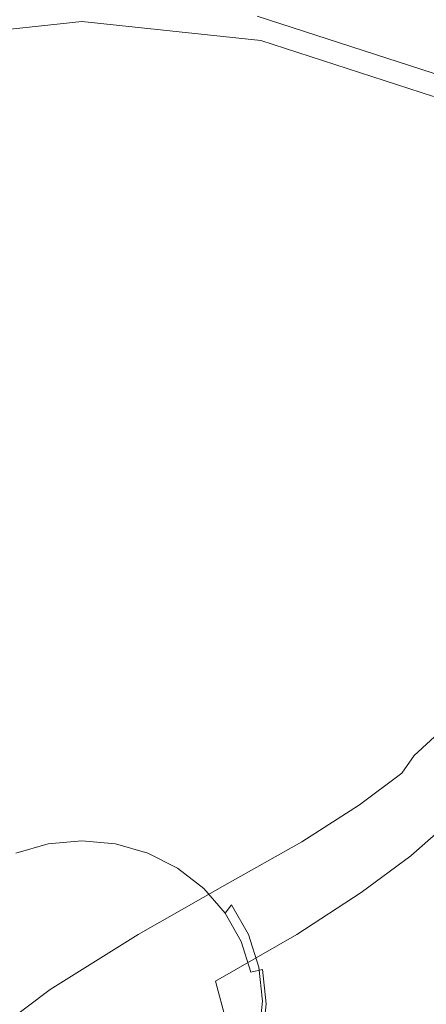
# Model space of a CAD drawing. Extents: x -52 to 95, y -182 to 0.
# Drawn here: x -2 to 17, y -129 to -82 of the extents above; entities that cross this region are included whole.
import ezdxf

# ---------------------------------------------------------------- set-up
doc = ezdxf.new("R2010")
doc.units = 0
doc.header["$LTSCALE"] = 500
doc.header["$MEASUREMENT"] = 0
doc.layers.add('MYDELNICA', color=7, linetype='Continuous')
doc.layers.add('PRYSZNIC_1', color=7, linetype='Continuous')

msp = doc.modelspace()

# ---------------------------------------------------------------- linework, layer by layer
at = {"layer": 'MYDELNICA', "lineweight": 0}
for points, invisible_edges in [([(13.63, -62.803, -209.55), (10.392, -70.809, -209.55), (18.356, -83.46, -209.55), (19.199, -63.793, -209.55)], 15), ([(-6.264, -72.287, -238.076), (-4.763, -71.163, -238.076), (-0.944, -120.788, -238.076), (-6.264, -72.287, -238.076)], 15), ([(-4.763, -71.163, -238.076), (0.731, -75.334, -238.076), (-0.944, -120.788, -238.076), (-4.763, -71.163, -238.076)], 15), ([(7.725, -72.286, -238.076), (10.396, -70.801, -238.076), (2.406, -120.788, -238.076), (7.725, -72.286, -238.076)], 15), ([(10.396, -70.801, -238.076), (14.573, -72.8, -238.076), (2.406, -120.788, -238.076), (10.396, -70.801, -238.076)], 15), ([(18.356, -83.46, -209.55), (10.392, -70.809, -209.55), (8.273, -72.289, -209.55), (9.047, -80.113, -209.55)], 15), ([(-0.944, -120.788, -238.076), (-2.553, -121.249, -238.076), (-6.264, -72.287, -238.076), (-0.944, -120.788, -238.076)], 15), ([(2.406, -120.788, -238.076), (0.731, -120.632, -238.076), (7.725, -72.286, -238.076), (2.406, -120.788, -238.076)], 15), ([(2.47, -72.726, -238.076), (7.725, -72.286, -238.076), (0.731, -120.632, -238.076), (2.47, -72.726, -238.076)], 15), ([(0.731, -75.334, -238.076), (2.47, -72.726, -238.076), (0.731, -120.632, -238.076), (0.731, -75.334, -238.076)], 15), ([(4.015, -121.249, -238.076), (2.406, -120.788, -238.076), (14.573, -72.8, -238.076), (4.015, -121.249, -238.076)], 15), ([(5.507, -122.003, -238.076), (4.015, -121.249, -238.076), (14.573, -72.8, -238.076), (20.827, -78.433, -238.076)], 15), ([(0.731, -120.632, -238.076), (-0.944, -120.788, -238.076), (0.731, -75.334, -238.076), (0.731, -120.632, -238.076)], 15), ([(6.825, -123.026, -238.076), (5.507, -122.003, -238.076), (20.827, -78.433, -238.076), (26.309, -86.281, -238.076)], 15), ([(9.142, -81.697, -209.55), (18.154, -84.619, -209.55), (18.356, -83.46, -209.55), (9.047, -80.113, -209.55)], 14), ([(-7.857, -82.863, -210.712), (0.731, -81.959, -210.712), (0.731, -80.811, -209.55), (-7.681, -81.697, -209.55)], 15), ([(0.731, -81.959, -210.712), (9.319, -82.863, -210.712), (9.142, -81.697, -209.55), (0.731, -80.811, -209.55)], 15), ([(0.731, -120.631, -234.518), (0.731, -81.959, -234.518), (-7.857, -82.863, -234.518), (-0.985, -120.791, -234.518)], 13), ([(0.731, -81.959, -234.518), (0.731, -81.959, -210.712), (-7.857, -82.863, -210.712), (-7.857, -82.863, -234.518)], 15), ([(0.731, -81.959, -234.518), (0.731, -120.631, -234.518), (2.447, -120.791, -234.518), (9.319, -82.863, -234.518)], 7), ([(0.731, -81.959, -210.712), (0.731, -81.959, -234.518), (9.319, -82.863, -234.518), (9.319, -82.863, -210.712)], 15), ([(9.319, -82.863, -210.712), (17.577, -85.541, -210.712), (18.154, -84.619, -209.55), (9.142, -81.697, -209.55)], 15), ([(-16.115, -85.541, -234.518), (-2.636, -121.264, -234.518), (-0.985, -120.791, -234.518), (-7.857, -82.863, -234.518)], 15), ([(9.319, -82.863, -234.518), (2.447, -120.791, -234.518), (4.098, -121.264, -234.518), (17.577, -85.541, -234.518)], 7), ([(9.319, -82.863, -210.712), (9.319, -82.863, -234.518), (17.577, -85.541, -234.518), (17.577, -85.541, -210.712)], 15), ([(17.577, -85.541, -234.518), (4.098, -121.264, -234.518), (5.623, -122.035, -234.518), (25.187, -89.89, -234.518)], 15), ([(7.907, -124.272, -238.076), (6.825, -123.026, -238.076), (26.309, -86.281, -238.076), (30.807, -93.367, -238.076)], 15), ([(25.187, -89.89, -234.518), (5.623, -122.035, -234.518), (6.962, -123.074, -234.518), (31.858, -95.743, -234.518)], 7), ([(8.715, -125.7, -238.076), (7.907, -124.272, -238.076), (30.807, -93.367, -238.076), (34.15, -101.452, -238.076)], 14), ([(31.858, -95.743, -234.518), (6.962, -123.074, -234.518), (8.065, -124.344, -234.518), (37.333, -102.875, -234.518)], 7), ([(9.215, -127.259, -238.076), (8.715, -125.7, -238.076), (34.15, -101.452, -238.076), (36.208, -110.225, -238.076)], 14), ([(37.333, -102.875, -234.518), (8.065, -124.344, -234.518), (8.887, -125.797, -234.518), (41.401, -111.012, -234.518)], 7), ([(9.385, -128.887, -238.076), (9.215, -127.259, -238.076), (36.208, -110.225, -238.076), (36.903, -119.348, -238.076)], 14), ([(41.401, -111.012, -234.518), (8.887, -125.797, -234.518), (9.394, -127.377, -234.518), (43.906, -119.841, -234.518)], 7), ([(9.215, -130.518, -238.076), (9.385, -128.887, -238.076), (36.903, -119.348, -238.076), (36.208, -128.471, -238.076)], 14), ([(43.906, -119.841, -234.518), (9.394, -127.377, -234.518), (9.565, -129.023, -234.518), (44.752, -129.023, -234.518)], 5), ([(-0.881, -121.362, -235.091), (0.731, -121.212, -235.091), (0.731, -120.631, -234.518), (-0.985, -120.791, -234.518)], 14), ([(-0.944, -120.788, -238.076), (0.731, -120.632, -238.076), (0.731, -121.212, -237.502), (-0.881, -121.362, -237.502)], 11), ([(0.731, -121.212, -235.091), (2.343, -121.362, -235.091), (2.447, -120.791, -234.518), (0.731, -120.631, -234.518)], 15), ([(0.731, -120.632, -238.076), (2.406, -120.788, -238.076), (2.343, -121.362, -237.502), (0.731, -121.212, -237.502)], 15), ([(-2.432, -121.807, -235.091), (-0.881, -121.362, -235.091), (-0.985, -120.791, -234.518), (-2.636, -121.264, -234.518)], 15), ([(-2.553, -121.249, -238.076), (-0.944, -120.788, -238.076), (-0.881, -121.362, -237.502), (-2.432, -121.807, -237.502)], 15), ([(-0.881, -121.362, -235.091), (-0.881, -121.362, -237.502), (0.731, -121.212, -237.502), (0.731, -121.212, -235.091)], 15), ([(0.731, -121.212, -235.091), (0.731, -121.212, -237.502), (2.343, -121.362, -237.502), (2.343, -121.362, -235.091)], 5), ([(2.406, -120.788, -238.076), (4.015, -121.249, -238.076), (3.893, -121.807, -237.502), (2.343, -121.362, -237.502)], 15), ([(2.343, -121.362, -235.091), (3.893, -121.807, -235.091), (4.098, -121.264, -234.518), (2.447, -120.791, -234.518)], 15), ([(-2.432, -121.807, -235.091), (-2.432, -121.807, -237.502), (-0.881, -121.362, -237.502), (-0.881, -121.362, -235.091)], 5), ([(2.343, -121.362, -235.091), (2.343, -121.362, -237.502), (3.893, -121.807, -237.502), (3.893, -121.807, -235.091)], 5), ([(4.015, -121.249, -238.076), (5.507, -122.003, -238.076), (5.322, -122.528, -237.502), (3.893, -121.807, -237.502)], 15), ([(3.893, -121.807, -235.091), (5.322, -122.528, -235.091), (5.623, -122.035, -234.518), (4.098, -121.264, -234.518)], 15), ([(3.893, -121.807, -235.091), (3.893, -121.807, -237.502), (5.322, -122.528, -237.502), (5.322, -122.528, -235.091)], 5), ([(5.507, -122.003, -238.076), (6.825, -123.026, -238.076), (6.574, -123.5, -237.502), (5.322, -122.528, -237.502)], 15), ([(5.322, -122.528, -235.091), (6.574, -123.5, -235.091), (6.962, -123.074, -234.518), (5.623, -122.035, -234.518)], 15), ([(5.322, -122.528, -235.091), (5.322, -122.528, -237.502), (6.574, -123.5, -237.502), (6.574, -123.5, -235.091)], 5), ([(6.825, -123.026, -238.076), (7.907, -124.272, -238.076), (7.602, -124.683, -237.502), (6.574, -123.5, -237.502)], 15), ([(6.574, -123.5, -235.091), (7.602, -124.683, -235.091), (8.065, -124.344, -234.518), (6.962, -123.074, -234.518)], 15), ([(6.574, -123.5, -235.091), (6.574, -123.5, -237.502), (7.602, -124.683, -237.502), (7.602, -124.683, -235.091)], 4), ([(7.907, -124.272, -238.076), (8.715, -125.7, -238.076), (8.366, -126.034, -237.502), (7.602, -124.683, -237.502)], 7), ([(7.602, -124.683, -235.091), (8.366, -126.034, -235.091), (8.887, -125.797, -234.518), (8.065, -124.344, -234.518)], 15), ([(7.602, -124.683, -235.091), (7.602, -124.683, -237.502), (8.366, -126.034, -237.502), (8.366, -126.034, -235.091)], 7), ([(8.715, -125.7, -238.076), (9.215, -127.259, -238.076), (8.836, -127.499, -237.502), (8.366, -126.034, -237.502)], 15), ([(8.366, -126.034, -235.091), (8.836, -127.499, -235.091), (9.394, -127.377, -234.518), (8.887, -125.797, -234.518)], 15), ([(8.366, -126.034, -235.091), (8.366, -126.034, -237.502), (8.836, -127.499, -237.502), (8.836, -127.499, -235.091)], 7), ([(9.215, -127.259, -238.076), (9.385, -128.887, -238.076), (8.995, -129.023, -237.502), (8.836, -127.499, -237.502)], 15), ([(8.836, -127.499, -235.091), (8.995, -129.023, -235.091), (9.565, -129.023, -234.518), (9.394, -127.377, -234.518)], 7), ([(8.836, -127.499, -235.091), (8.836, -127.499, -237.502), (8.995, -129.023, -237.502), (8.995, -129.023, -235.091)], 15), ([(8.713, -132.082, -238.076), (9.215, -130.518, -238.076), (36.208, -128.471, -238.076), (34.15, -137.244, -238.076)], 14), ([(9.385, -128.887, -238.076), (9.215, -130.518, -238.076), (8.836, -130.546, -237.502), (8.995, -129.023, -237.502)], 15), ([(8.995, -129.023, -235.091), (8.995, -129.023, -237.502), (8.836, -130.546, -237.502), (8.836, -130.546, -235.091)], 15), ([(8.995, -129.023, -235.091), (8.836, -130.546, -235.091), (9.394, -130.668, -234.518), (9.565, -129.023, -234.518)], 15), ([(44.752, -129.023, -234.518), (9.565, -129.023, -234.518), (9.394, -130.668, -234.518), (43.906, -138.204, -234.518)], 5)]:
    msp.add_3dface(points, dxfattribs=dict(at, invisible_edges=invisible_edges))
at = {"layer": 'PRYSZNIC_1', "lineweight": 0}
for points, invisible_edges in [([(16.654, -117.121, 168.894), (17.607, -116.473, 171.207), (18.925, -115.251, 169.063), (18.025, -115.861, 166.834)], 15), ([(18.918, -116.007, 174.137), (17.607, -116.473, 171.207), (15.73, -117.855, 173.536), (17.146, -117.339, 176.524)], 15), ([(16.063, -117.971, 167.107), (16.654, -117.121, 168.894), (18.025, -115.861, 166.834), (17.486, -116.658, 165.12)], 13), ([(20.659, -115.606, 177.287), (18.918, -116.007, 174.137), (17.146, -117.339, 176.524), (19.058, -116.921, 179.832)], 15), ([(16.654, -117.121, 168.894), (14.701, -118.564, 171.168), (15.73, -117.855, 173.536), (17.607, -116.473, 171.207)], 15), ([(19.058, -116.921, 179.832), (16.811, -118.423, 182.615), (19.577, -118.052, 186.246), (21.573, -116.509, 183.162)], 15), ([(19.058, -116.921, 179.832), (17.146, -117.339, 176.524), (14.707, -118.878, 179.215), (16.811, -118.423, 182.615)], 15), ([(16.063, -117.971, 167.107), (17.486, -116.658, 165.12), (17.328, -117.663, 163.831), (15.836, -119.042, 165.753)], 15), ([(17.146, -117.339, 176.524), (15.73, -117.855, 173.536), (13.146, -119.471, 176.234), (14.707, -118.878, 179.215)], 15), ([(16.063, -117.971, 167.107), (14.042, -119.484, 169.327), (14.701, -118.564, 171.168), (16.654, -117.121, 168.894)], 7), ([(14.701, -118.564, 171.168), (12.012, -120.256, 173.86), (13.146, -119.471, 176.234), (15.73, -117.855, 173.536)], 15), ([(15.836, -119.042, 165.753), (17.328, -117.663, 163.831), (17.575, -118.896, 162.877), (15.977, -120.353, 164.738)], 15), ([(16.591, -119.828, 189.342), (19.734, -119.853, 193.337), (23.542, -117.718, 190.238), (19.577, -118.052, 186.246)], 15), ([(16.063, -117.971, 167.107), (15.836, -119.042, 165.753), (13.737, -120.633, 167.919), (14.042, -119.484, 169.327)], 7), ([(13.738, -120.18, 185.7), (16.591, -119.828, 189.342), (19.577, -118.052, 186.246), (16.811, -118.423, 182.615)], 15), ([(11.459, -120.699, 182.371), (14.707, -118.878, 179.215), (13.146, -119.471, 176.234), (9.707, -121.392, 179.484)], 15), ([(14.042, -119.484, 169.327), (11.27, -121.252, 172), (12.012, -120.256, 173.86), (14.701, -118.564, 171.168)], 15), ([(13.738, -120.18, 185.7), (16.811, -118.423, 182.615), (14.707, -118.878, 179.215), (11.459, -120.699, 182.371)], 15), ([(15.836, -119.042, 165.753), (15.977, -120.353, 164.738), (13.77, -122.031, 166.85), (13.737, -120.633, 167.919)], 15), ([(16.49, -121.924, 163.971), (15.977, -120.353, 164.738), (17.575, -118.896, 162.877), (18.247, -120.378, 162.168)], 15), ([(8.433, -122.261, 177.173), (9.707, -121.392, 179.484), (13.146, -119.471, 176.234), (12.012, -120.256, 173.86)], 15), ([(10.255, -122.161, 189.101), (13.192, -121.763, 192.553), (16.591, -119.828, 189.342), (13.738, -120.18, 185.7)], 15), ([(14.042, -119.484, 169.327), (13.737, -120.633, 167.919), (10.884, -122.478, 170.563), (11.27, -121.252, 172)], 7), ([(13.192, -121.763, 192.553), (16.475, -121.68, 196.254), (19.734, -119.853, 193.337), (16.591, -119.828, 189.342)], 15), ([(7.589, -123.329, 175.346), (8.433, -122.261, 177.173), (12.012, -120.256, 173.86), (11.27, -121.252, 172)], 15), ([(10.255, -122.161, 189.101), (13.738, -120.18, 185.7), (11.459, -120.699, 182.371), (7.783, -122.785, 185.962)], 15), ([(19.985, -122.002, 200.141), (22.884, -120.463, 197.724), (19.734, -119.853, 193.337), (16.475, -121.68, 196.254)], 15), ([(7.783, -122.785, 185.962), (11.459, -120.699, 182.371), (9.707, -121.392, 179.484), (5.813, -123.596, 183.243)], 15), ([(13.737, -120.633, 167.919), (13.77, -122.031, 166.85), (10.82, -123.953, 169.454), (10.884, -122.478, 170.563)], 15), ([(16.49, -121.924, 163.971), (14.123, -123.695, 166.027), (13.77, -122.031, 166.85), (15.977, -120.353, 164.738)], 15), ([(17.54, -123.533, 163.309), (16.49, -121.924, 163.971), (18.247, -120.378, 162.168), (19.46, -121.894, 161.562)], 9), ([(4.381, -124.558, 181.049), (5.813, -123.596, 183.243), (9.707, -121.392, 179.484), (8.433, -122.261, 177.173)], 15), ([(7.589, -123.329, 175.346), (11.27, -121.252, 172), (10.884, -122.478, 170.563), (7.126, -124.615, 173.916)], 14), ([(13.192, -121.763, 192.553), (9.956, -123.782, 195.979), (13.527, -123.505, 199.312), (16.475, -121.68, 196.254)], 15), ([(19.985, -122.002, 200.141), (16.475, -121.68, 196.254), (13.527, -123.505, 199.312), (17.419, -123.56, 202.738)], 15), ([(10.255, -122.161, 189.101), (7.783, -122.785, 185.962), (4.056, -125.114, 189.962), (6.776, -124.336, 192.831)], 15), ([(10.255, -122.161, 189.101), (6.776, -124.336, 192.831), (9.956, -123.782, 195.979), (13.192, -121.763, 192.553)], 15), ([(14.123, -123.695, 166.027), (11.043, -125.695, 168.582), (10.82, -123.953, 169.454), (13.77, -122.031, 166.85)], 15), ([(17.54, -123.533, 163.309), (14.993, -125.418, 165.293), (14.123, -123.695, 166.027), (16.49, -121.924, 163.971)], 11), ([(3.428, -125.695, 179.297), (4.381, -124.558, 181.049), (8.433, -122.261, 177.173), (7.589, -123.329, 175.346)], 15), ([(7.126, -124.615, 173.916), (10.884, -122.478, 170.563), (10.82, -123.953, 169.454), (6.994, -126.142, 172.792)], 15), ([(7.783, -122.785, 185.962), (5.813, -123.596, 183.243), (1.866, -126.062, 187.464), (4.056, -125.114, 189.962)], 15), ([(4.381, -124.558, 181.049), (0.274, -127.126, 185.429), (1.866, -126.062, 187.464), (5.813, -123.596, 183.243)], 15), ([(3.428, -125.695, 179.297), (7.589, -123.329, 175.346), (7.126, -124.615, 173.916), (2.893, -127.031, 177.902)], 14), ([(9.956, -123.782, 195.979), (7.099, -125.929, 199.661), (10.997, -125.406, 202.572), (13.527, -123.505, 199.312)], 15), ([(17.419, -123.56, 202.738), (13.527, -123.505, 199.312), (10.997, -125.406, 202.572), (15.247, -125.192, 205.537)], 15), ([(17.54, -123.533, 163.309), (19.292, -124.958, 162.607), (16.576, -126.991, 164.492), (14.993, -125.418, 165.293)], 15), ([(21.409, -123.877, 206.093), (17.419, -123.56, 202.738), (15.247, -125.192, 205.537), (19.61, -125.238, 208.427)], 15), ([(6.776, -124.336, 192.831), (3.627, -126.703, 196.89), (7.099, -125.929, 199.661), (9.956, -123.782, 195.979)], 15), ([(7.145, -127.928, 171.885), (6.994, -126.142, 172.792), (10.82, -123.953, 169.454), (11.043, -125.695, 168.582)], 15), ([(14.993, -125.418, 165.293), (11.724, -127.516, 167.796), (11.043, -125.695, 168.582), (14.123, -123.695, 166.027)], 11), ([(6.776, -124.336, 192.831), (4.056, -125.114, 189.962), (0.658, -127.669, 194.342), (3.627, -126.703, 196.89)], 15), ([(3.428, -125.695, 179.297), (-0.788, -128.333, 183.782), (0.274, -127.126, 185.429), (4.381, -124.558, 181.049)], 15), ([(2.893, -127.031, 177.902), (7.126, -124.615, 173.916), (6.994, -126.142, 172.792), (2.716, -128.59, 176.782)], 15), ([(19.292, -124.958, 162.607), (21.99, -125.925, 161.713), (19.38, -127.995, 163.428), (16.576, -126.991, 164.492)], 15), ([(4.056, -125.114, 189.962), (1.866, -126.062, 187.464), (-1.734, -128.768, 192.103), (0.658, -127.669, 194.342)], 15), ([(4.836, -128.25, 203.64), (8.994, -127.46, 206.094), (10.997, -125.406, 202.572), (7.099, -125.929, 199.661)], 15), ([(13.527, -126.956, 208.562), (15.247, -125.192, 205.537), (10.997, -125.406, 202.572), (8.994, -127.46, 206.094)], 15), ([(14.993, -125.418, 165.293), (16.576, -126.991, 164.492), (13.032, -129.223, 166.948), (11.724, -127.516, 167.796)], 15), ([(18.17, -126.703, 210.939), (19.61, -125.238, 208.427), (15.247, -125.192, 205.537), (13.527, -126.956, 208.562)], 15), ([(3.428, -125.695, 179.297), (2.893, -127.031, 177.902), (-1.387, -129.711, 182.446), (-0.788, -128.333, 183.782)], 7), ([(1.133, -129.26, 201.274), (4.836, -128.25, 203.64), (7.099, -125.929, 199.661), (3.627, -126.703, 196.89)], 15), ([(7.634, -129.793, 171.102), (7.145, -127.928, 171.885), (11.043, -125.695, 168.582), (11.724, -127.516, 167.796)], 13), ([(0.274, -127.126, 185.429), (-3.472, -129.941, 190.257), (-1.734, -128.768, 192.103), (1.866, -126.062, 187.464)], 15), ([(2.837, -130.395, 175.852), (2.716, -128.59, 176.782), (6.994, -126.142, 172.792), (7.145, -127.928, 171.885)], 15), ([(1.133, -129.26, 201.274), (3.627, -126.703, 196.89), (0.658, -127.669, 194.342), (-2.034, -130.429, 199.074)], 15), ([(17.122, -128.25, 213.591), (18.17, -126.703, 210.939), (13.527, -126.956, 208.562), (12.276, -128.819, 211.756)], 15), ([(17.122, -128.25, 213.591), (21.791, -127.902, 215.242), (22.66, -126.667, 213.123), (18.17, -126.703, 210.939)], 15), ([(-0.788, -128.333, 183.782), (-4.631, -131.221, 188.735), (-3.472, -129.941, 190.257), (0.274, -127.126, 185.429)], 15), ([(2.893, -127.031, 177.902), (2.716, -128.59, 176.782), (-1.594, -131.29, 181.342), (-1.387, -129.711, 182.446)], 15), ([(12.276, -128.819, 211.756), (13.527, -126.956, 208.562), (8.994, -127.46, 206.094), (7.537, -129.629, 209.813)], 15), ([(16.576, -126.991, 164.492), (19.38, -127.995, 163.428), (15.596, -130.639, 165.708), (13.032, -129.223, 166.948)], 15), ([(-2.034, -130.429, 199.074), (0.658, -127.669, 194.342), (-1.734, -128.768, 192.103), (-4.585, -131.691, 197.115)], 15), ([(3.19, -130.699, 207.84), (7.537, -129.629, 209.813), (8.994, -127.46, 206.094), (4.836, -128.25, 203.64)], 15), ([(7.634, -129.793, 171.102), (11.724, -127.516, 167.796), (13.032, -129.223, 166.948), (8.519, -131.554, 170.348)], 15), ([(-0.681, -131.961, 205.904), (3.19, -130.699, 207.84), (4.836, -128.25, 203.64), (1.133, -129.26, 201.274)], 15), ([(3.19, -132.268, 175.081), (2.837, -130.395, 175.852), (7.145, -127.928, 171.885), (7.634, -129.793, 171.102)], 11), ([(17.122, -128.25, 213.591), (12.276, -128.819, 211.756), (11.511, -130.747, 215.062), (16.495, -129.853, 216.34)], 15), ([(23.918, -128.011, 161.904), (22.256, -129.685, 163.022), (15.596, -130.639, 165.708), (19.38, -127.995, 163.428)], 15), ([(17.122, -128.25, 213.591), (16.495, -129.853, 216.34), (21.317, -129.191, 217.452), (21.791, -127.902, 215.242)], 15), ([(-6.438, -132.983, 195.473), (-4.585, -131.691, 197.115), (-1.734, -128.768, 192.103), (-3.472, -129.941, 190.257)], 15), ([(-0.788, -128.333, 183.782), (-1.387, -129.711, 182.446), (-5.286, -132.641, 187.47), (-4.631, -131.221, 188.735)], 7), ([(2.837, -130.395, 175.852), (-1.474, -133.096, 180.395), (-1.594, -131.29, 181.342), (2.716, -128.59, 176.782)], 15), ([(12.276, -128.819, 211.756), (7.537, -129.629, 209.813), (6.646, -131.874, 213.663), (11.511, -130.747, 215.062)], 15)]:
    msp.add_3dface(points, dxfattribs=dict(at, invisible_edges=invisible_edges))

doc.saveas('drawing.dxf')
